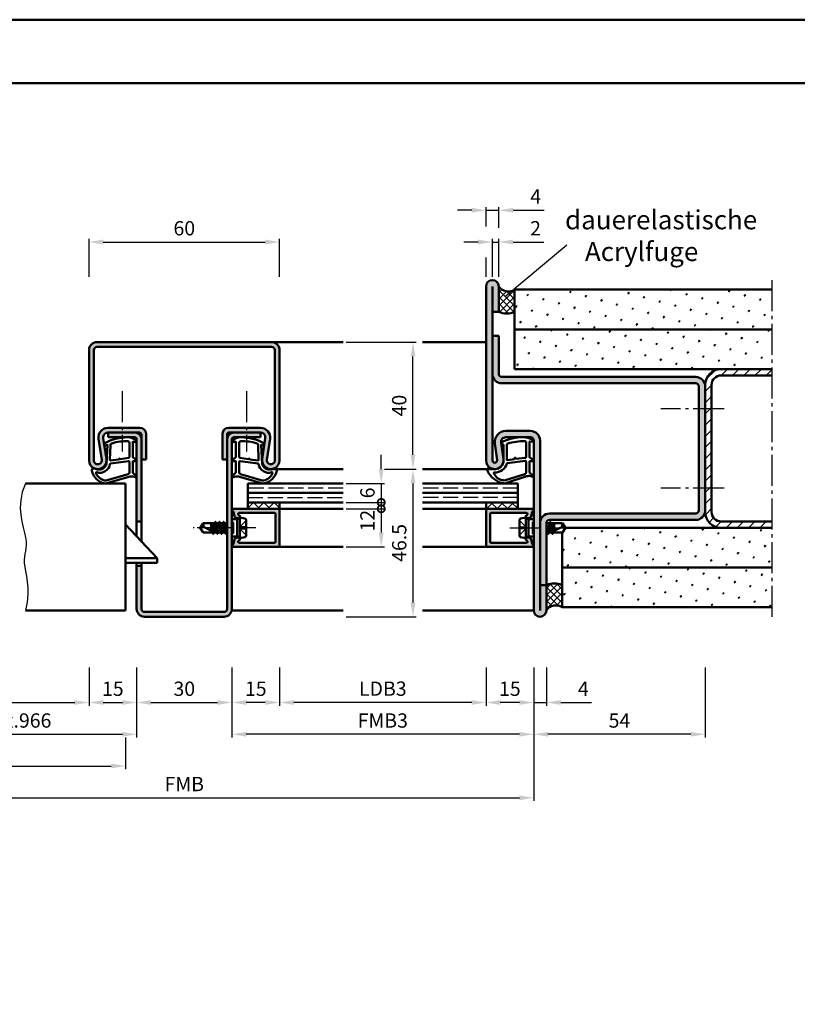
# Model space of a CAD drawing. Units: millimetres. Extents: x 0 to 1680, y -26 to 594.
# Drawn here: x 210 to 455, y 284 to 594 of the extents above; entities that cross this region are included whole.
import ezdxf

# ---------------------------------------------------------------- set-up
doc = ezdxf.new("R2010")
doc.units = ezdxf.units.MM
for name, pattern in [('AM_DIN_F_W050', [6.25, 4.75, -1.5]), ('AM_DIN_G_W050', [13.75, 9.75, -1.5, 1, -1.5]), ('AM_DIN_G_W050x2', [6.875, 4.75, -0.875, 0.375, -0.875])]:
    doc.linetypes.add(name, pattern=pattern)
for name, color, linetype, lineweight in [('AM_0', 7, 'Continuous', 50), ('AM_1', 14, 'Continuous', 50), ('AM_3', 6, 'AM_DIN_F_W050', 25), ('AM_4', 3, 'Continuous', 25), ('AM_5', 3, 'Continuous', 25), ('AM_6', 2, 'Continuous', 35), ('AM_7', 4, 'AM_DIN_G_W050', 25), ('AM_8', 1, 'Continuous', 25), ('AM_BOR', 7, 'Continuous', 50)]:
    doc.layers.add(name, color=color, linetype=linetype, lineweight=lineweight)
doc.layers.add('AM_12', color=7, linetype='Continuous', lineweight=50, plot=False)
doc.styles.get("Standard").update_dxf_attribs({"font": 'ISOCP.SHX'})
doc.dimstyles.new('AM_DIN$0', dxfattribs={"dimtxt": 4.5, "dimasz": 4.5, "dimexe": 1, "dimexo": 1, "dimgap": 1.5, "dimtad": 1, "dimdsep": 46, "dimtxsty": 'Standard', "dimcen": 0, "dimclrd": 256, "dimclre": 256, "dimclrt": 2, "dimazin": 2, "dimtp": 0.1, "dimtm": 0.1, "dimtfac": 0.71, "dimtmove": 0, "dimatfit": 3, "dimfxl": 0, "dimlwd": -1, "dimlwe": -1, "dimarcsym": 0})
pattern_1 = [(45, (-109.5536, 1072.7457), (-1.3148, 4.906903), [0.635, -4.445]), (135, (-109.329, 1072.9702), (-4.906903, 1.314801), [0.3175, -8.481318]), (135, (-109.273, 1073.0263), (-4.906903, 1.314801), [0.254, -8.544818]), (135, (-109.3852, 1072.914), (-4.906903, 1.314801), [0.254, -8.544818]), (105, (-109.217, 1073.0824), (-4.906903, 1.3148), [0.2032, -4.8768]), (165, (-109.4414, 1072.858), (-3.592102, -3.592102), [0.2032, -4.8768])]
pattern_2 = [(45, (-109.5536, 1072.7457), (-1.0606602, 1.0606602), []), (135, (-109.5536, 1072.7457), (-1.0606602, -1.0606602), [])]

# ---------------------------------------------------------------- blocks, each defined once
blk = doc.blocks.new('*D9')
at = {"layer": 'AM_5', "linetype": 'ByBlock'}
for p, q in [((325, 452.5), (335, 452.5)), ((334, 448), (334, 410.5)), ((313, 406), (335, 406))]:
    blk.add_line(p, q, dxfattribs=at)
at = {"layer": 'AM_5'}
for points in [[(333.25, 448), (334.75, 448), (334, 452.5)], [(333.25, 410.5), (334.75, 410.5), (334, 406)]]:
    blk.add_solid(points, dxfattribs=at)
at = {"layer": 'Defpoints', "color": 0}
for p in [(324, 452.5), (312, 406), (334, 406)]:
    blk.add_point(p, dxfattribs=at)
at = {"layer": 'AM_5', "color": 2, "insert": (330.25, 429.25), "char_height": 4.5, "attachment_point": 5, "rotation": 90}
blk.add_mtext('46.5', dxfattribs=at)
blk = doc.blocks.new('*D10')
at = {"layer": 'AM_5', "linetype": 'ByBlock'}
for p, q in [((313, 492.5), (335, 492.5)), ((334, 457), (334, 488)), ((325, 452.5), (335, 452.5))]:
    blk.add_line(p, q, dxfattribs=at)
at = {"layer": 'AM_5'}
for points in [[(333.25, 488), (334.75, 488), (334, 492.5)], [(333.25, 457), (334.75, 457), (334, 452.5)]]:
    blk.add_solid(points, dxfattribs=at)
at = {"layer": 'Defpoints', "color": 0}
for p in [(312, 492.5), (334, 492.5), (324, 452.5)]:
    blk.add_point(p, dxfattribs=at)
at = {"layer": 'AM_5', "color": 2, "insert": (330.25, 472.5), "char_height": 4.5, "attachment_point": 5, "rotation": 90}
blk.add_mtext('40', dxfattribs=at)
blk = doc.blocks.new('_DotSmall')
at = {"color": 0, "linetype": 'ByBlock', "const_width": 0.5}
blk.add_lwpolyline([(-0.0625, 0, 1), (0.0625, 0, 1)], format="xyb", close=True, dxfattribs=at)
blk = doc.blocks.new('*D11')
at = {"layer": 'AM_5', "linetype": 'ByBlock'}
for p, q in [((324, 452.5), (324, 457)), ((313, 448), (325, 448)), ((324, 448), (324, 442)), ((313, 442), (325, 442)), ((324, 442), (324, 437.5))]:
    blk.add_line(p, q, dxfattribs=at)
at = {"layer": 'AM_5'}
blk.add_solid([(323.25, 452.5), (324.75, 452.5), (324, 448)], dxfattribs=at)
at = {"layer": 'Defpoints', "color": 0}
for p in [(312, 448), (312, 442), (324, 442)]:
    blk.add_point(p, dxfattribs=at)
at = {"layer": 'AM_5', "xscale": 4.5, "yscale": 4.5, "zscale": 4.5, "rotation": 90}
blk.add_blockref('_DotSmall', (324, 442), dxfattribs=at)
at = {"layer": 'AM_5', "color": 2, "insert": (320.25, 445), "char_height": 4.5, "attachment_point": 5, "rotation": 90}
blk.add_mtext('6', dxfattribs=at)
blk = doc.blocks.new('*D12')
at = {"layer": 'AM_5', "linetype": 'ByBlock'}
for p, q in [((313, 440), (325, 440)), ((324, 440), (324, 432.5)), ((313, 428), (325, 428))]:
    blk.add_line(p, q, dxfattribs=at)
at = {"layer": 'AM_5'}
blk.add_solid([(323.25, 432.5), (324.75, 432.5), (324, 428)], dxfattribs=at)
at = {"layer": 'Defpoints', "color": 0}
for p in [(312, 440), (312, 428), (324, 428)]:
    blk.add_point(p, dxfattribs=at)
at = {"layer": 'AM_5', "xscale": 4.5, "yscale": 4.5, "zscale": 4.5, "rotation": 90}
blk.add_blockref('_DotSmall', (324, 440), dxfattribs=at)
at = {"layer": 'AM_5', "color": 2, "insert": (320.25, 436.25), "char_height": 4.5, "attachment_point": 5, "rotation": 90}
blk.add_mtext('12', dxfattribs=at)
blk = doc.blocks.new('*D17')
at = {"layer": 'AM_5', "linetype": 'ByBlock'}
for p, q in [((152, 390), (152, 368)), ((247, 390), (247, 368)), ((156.5, 369), (242.5, 369))]:
    blk.add_line(p, q, dxfattribs=at)
at = {"layer": 'AM_5'}
for points in [[(156.5, 369.75), (156.5, 368.25), (152, 369)], [(242.5, 369.75), (242.5, 368.25), (247, 369)]]:
    blk.add_solid(points, dxfattribs=at)
at = {"layer": 'Defpoints', "color": 0}
for p in [(152, 391), (247, 391), (247, 369)]:
    blk.add_point(p, dxfattribs=at)
at = {"layer": 'AM_5', "color": 2, "insert": (199.5, 372.75), "char_height": 4.5, "attachment_point": 5}
blk.add_mtext('FMB2 max.966', dxfattribs=at)
blk = doc.blocks.new('*D18')
at = {"layer": 'AM_5', "linetype": 'ByBlock'}
for p, q in [((372, 390), (372, 378)), ((376, 390), (376, 378)), ((367.5, 379), (363, 379)), ((372, 379), (376, 379)), ((380.5, 379), (390.25, 379))]:
    blk.add_line(p, q, dxfattribs=at)
at = {"layer": 'AM_5'}
for points in [[(367.5, 379.75), (367.5, 378.25), (372, 379)], [(380.5, 379.75), (380.5, 378.25), (376, 379)]]:
    blk.add_solid(points, dxfattribs=at)
at = {"layer": 'Defpoints', "color": 0}
for p in [(372, 391), (376, 391), (376, 379)]:
    blk.add_point(p, dxfattribs=at)
at = {"layer": 'AM_5', "color": 2, "insert": (387.62, 382.75), "char_height": 4.5, "attachment_point": 5}
blk.add_mtext('4', dxfattribs=at)
blk = doc.blocks.new('*D19')
at = {"layer": 'AM_5', "linetype": 'ByBlock'}
for p, q in [((357, 390), (357, 378)), ((372, 390), (372, 378)), ((367.5, 379), (361.5, 379))]:
    blk.add_line(p, q, dxfattribs=at)
at = {"layer": 'AM_5'}
for points in [[(361.5, 379.75), (361.5, 378.25), (357, 379)], [(367.5, 379.75), (367.5, 378.25), (372, 379)]]:
    blk.add_solid(points, dxfattribs=at)
at = {"layer": 'Defpoints', "color": 0}
for p in [(357, 391), (372, 391), (357, 379)]:
    blk.add_point(p, dxfattribs=at)
at = {"layer": 'AM_5', "color": 2, "insert": (364.5, 382.75), "char_height": 4.5, "attachment_point": 5}
blk.add_mtext('15', dxfattribs=at)
blk = doc.blocks.new('*D20')
at = {"layer": 'AM_5', "linetype": 'ByBlock'}
for p, q in [((167, 390), (167, 378)), ((232, 390), (232, 378)), ((171.5, 379), (227.5, 379))]:
    blk.add_line(p, q, dxfattribs=at)
at = {"layer": 'AM_5'}
for points in [[(171.5, 379.75), (171.5, 378.25), (167, 379)], [(227.5, 379.75), (227.5, 378.25), (232, 379)]]:
    blk.add_solid(points, dxfattribs=at)
at = {"layer": 'Defpoints', "color": 0}
for p in [(167, 391), (232, 391), (232, 379)]:
    blk.add_point(p, dxfattribs=at)
at = {"layer": 'AM_5', "color": 2, "insert": (199.5, 382.78), "char_height": 4.5, "attachment_point": 5}
blk.add_mtext('LDB2', dxfattribs=at)
blk = doc.blocks.new('*D21')
at = {"layer": 'AM_5', "linetype": 'ByBlock'}
for p, q in [((155.5, 368), (155.5, 358)), ((243.5, 368), (243.5, 358)), ((160, 359), (239, 359))]:
    blk.add_line(p, q, dxfattribs=at)
at = {"layer": 'AM_5'}
for points in [[(160, 359.75), (160, 358.25), (155.5, 359)], [(239, 359.75), (239, 358.25), (243.5, 359)]]:
    blk.add_solid(points, dxfattribs=at)
at = {"layer": 'Defpoints', "color": 0}
for p in [(155.5, 369), (243.5, 369), (243.5, 359)]:
    blk.add_point(p, dxfattribs=at)
at = {"layer": 'AM_5', "color": 2, "insert": (199.5, 362.75), "char_height": 4.5, "attachment_point": 5}
blk.add_mtext('TAB', dxfattribs=at)
blk = doc.blocks.new('*D22')
at = {"layer": 'AM_5', "linetype": 'ByBlock'}
for p, q in [((354.5, 524), (350, 524)), ((359, 513), (359, 525)), ((359, 524), (361, 524)), ((361, 513), (361, 525)), ((365.5, 524), (375.18, 524))]:
    blk.add_line(p, q, dxfattribs=at)
at = {"layer": 'AM_5'}
for points in [[(354.5, 524.75), (354.5, 523.25), (359, 524)], [(365.5, 524.75), (365.5, 523.25), (361, 524)]]:
    blk.add_solid(points, dxfattribs=at)
at = {"layer": 'Defpoints', "color": 0}
for p in [(361, 524), (359, 512), (361, 512)]:
    blk.add_point(p, dxfattribs=at)
at = {"layer": 'AM_5', "color": 2, "insert": (372.59, 527.75), "char_height": 4.5, "attachment_point": 5}
blk.add_mtext('2', dxfattribs=at)
blk = doc.blocks.new('*D23')
at = {"layer": 'AM_5', "linetype": 'ByBlock'}
for p, q in [((352.5, 534), (348, 534)), ((357, 528.83), (357, 535)), ((357, 534), (361, 534)), ((361, 528.5), (361, 535)), ((365.5, 534), (375.25, 534)), ((357, 513), (357, 519.17)), ((361, 513), (361, 519.5))]:
    blk.add_line(p, q, dxfattribs=at)
at = {"layer": 'AM_5'}
for points in [[(352.5, 534.75), (352.5, 533.25), (357, 534)], [(365.5, 534.75), (365.5, 533.25), (361, 534)]]:
    blk.add_solid(points, dxfattribs=at)
at = {"layer": 'Defpoints', "color": 0}
for p in [(361, 534), (357, 512), (361, 512)]:
    blk.add_point(p, dxfattribs=at)
at = {"layer": 'AM_5', "color": 2, "insert": (372.62, 537.75), "char_height": 4.5, "attachment_point": 5}
blk.add_mtext('4', dxfattribs=at)
blk = doc.blocks.new('*D25')
at = {"layer": 'AM_5', "linetype": 'ByBlock'}
for p, q in [((372, 390), (372, 368)), ((426, 390), (426, 368)), ((421.5, 369), (376.5, 369))]:
    blk.add_line(p, q, dxfattribs=at)
at = {"layer": 'AM_5'}
for points in [[(376.5, 369.75), (376.5, 368.25), (372, 369)], [(421.5, 369.75), (421.5, 368.25), (426, 369)]]:
    blk.add_solid(points, dxfattribs=at)
at = {"layer": 'Defpoints', "color": 0}
for p in [(372, 391), (426, 391), (372, 369)]:
    blk.add_point(p, dxfattribs=at)
at = {"layer": 'AM_5', "color": 2, "insert": (399, 372.75), "char_height": 4.5, "attachment_point": 5}
blk.add_mtext('54', dxfattribs=at)
blk = doc.blocks.new('DIN_A3_BOS')
at = {"layer": 'AM_12'}
blk.add_lwpolyline([(0, 0), (420, 0), (420, 297), (0, 297)], close=True, dxfattribs=at)
at = {"layer": 'AM_BOR'}
blk.add_lwpolyline([(20, 10), (410, 10), (410, 287), (20, 287)], close=True, dxfattribs=at)
blk = doc.blocks.new('*D48')
at = {"layer": 'AM_5', "linetype": 'ByBlock'}
for p, q in [((247, 390), (247, 378)), ((277, 390), (277, 378)), ((251.5, 379), (272.5, 379))]:
    blk.add_line(p, q, dxfattribs=at)
at = {"layer": 'AM_5'}
for points in [[(251.5, 379.75), (251.5, 378.25), (247, 379)], [(272.5, 379.75), (272.5, 378.25), (277, 379)]]:
    blk.add_solid(points, dxfattribs=at)
at = {"layer": 'Defpoints', "color": 0}
for p in [(247, 391), (277, 391), (277, 379)]:
    blk.add_point(p, dxfattribs=at)
at = {"layer": 'AM_5', "color": 2, "insert": (262, 382.75), "char_height": 4.5, "attachment_point": 5}
blk.add_mtext('30', dxfattribs=at)
blk = doc.blocks.new('*D49')
at = {"layer": 'AM_5', "linetype": 'ByBlock'}
for p, q in [((232, 390), (232, 378)), ((247, 390), (247, 378)), ((236.5, 379), (242.5, 379))]:
    blk.add_line(p, q, dxfattribs=at)
at = {"layer": 'AM_5'}
for points in [[(236.5, 379.75), (236.5, 378.25), (232, 379)], [(242.5, 379.75), (242.5, 378.25), (247, 379)]]:
    blk.add_solid(points, dxfattribs=at)
at = {"layer": 'Defpoints', "color": 0}
for p in [(232, 391), (247, 391), (247, 379)]:
    blk.add_point(p, dxfattribs=at)
at = {"layer": 'AM_5', "color": 2, "insert": (239.5, 382.75), "char_height": 4.5, "attachment_point": 5}
blk.add_mtext('15', dxfattribs=at)
blk = doc.blocks.new('*D51')
at = {"layer": 'AM_5', "linetype": 'ByBlock'}
for p, q in [((277, 390), (277, 368)), ((372, 390), (372, 368)), ((367.5, 369), (281.5, 369))]:
    blk.add_line(p, q, dxfattribs=at)
at = {"layer": 'AM_5'}
for points in [[(281.5, 369.75), (281.5, 368.25), (277, 369)], [(367.5, 369.75), (367.5, 368.25), (372, 369)]]:
    blk.add_solid(points, dxfattribs=at)
at = {"layer": 'Defpoints', "color": 0}
for p in [(277, 391), (372, 391), (277, 369)]:
    blk.add_point(p, dxfattribs=at)
at = {"layer": 'AM_5', "color": 2, "insert": (324.5, 372.75), "char_height": 4.5, "attachment_point": 5}
blk.add_mtext('FMB3', dxfattribs=at)
blk = doc.blocks.new('*D52')
at = {"layer": 'AM_5', "linetype": 'ByBlock'}
for p, q in [((292, 390), (292, 378)), ((357, 390), (357, 378)), ((352.5, 379), (296.5, 379))]:
    blk.add_line(p, q, dxfattribs=at)
at = {"layer": 'AM_5'}
for points in [[(296.5, 379.75), (296.5, 378.25), (292, 379)], [(352.5, 379.75), (352.5, 378.25), (357, 379)]]:
    blk.add_solid(points, dxfattribs=at)
at = {"layer": 'Defpoints', "color": 0}
for p in [(292, 391), (357, 391), (292, 379)]:
    blk.add_point(p, dxfattribs=at)
at = {"layer": 'AM_5', "color": 2, "insert": (324.5, 382.78), "char_height": 4.5, "attachment_point": 5}
blk.add_mtext('LDB3', dxfattribs=at)
blk = doc.blocks.new('*D50')
at = {"layer": 'AM_5', "linetype": 'ByBlock'}
for p, q in [((277, 390), (277, 378)), ((292, 390), (292, 378)), ((287.5, 379), (281.5, 379))]:
    blk.add_line(p, q, dxfattribs=at)
at = {"layer": 'AM_5'}
for points in [[(281.5, 379.75), (281.5, 378.25), (277, 379)], [(287.5, 379.75), (287.5, 378.25), (292, 379)]]:
    blk.add_solid(points, dxfattribs=at)
at = {"layer": 'Defpoints', "color": 0}
for p in [(277, 391), (292, 391), (277, 379)]:
    blk.add_point(p, dxfattribs=at)
at = {"layer": 'AM_5', "color": 2, "insert": (284.5, 382.75), "char_height": 4.5, "attachment_point": 5}
blk.add_mtext('15', dxfattribs=at)
blk = doc.blocks.new('*D53')
at = {"layer": 'AM_5', "linetype": 'ByBlock'}
for p, q in [((152, 390), (152, 348)), ((372, 390), (372, 348)), ((156.5, 349), (367.5, 349))]:
    blk.add_line(p, q, dxfattribs=at)
at = {"layer": 'AM_5'}
for points in [[(156.5, 349.75), (156.5, 348.25), (152, 349)], [(367.5, 349.75), (367.5, 348.25), (372, 349)]]:
    blk.add_solid(points, dxfattribs=at)
at = {"layer": 'Defpoints', "color": 0}
for p in [(152, 391), (372, 391), (372, 349)]:
    blk.add_point(p, dxfattribs=at)
at = {"layer": 'AM_5', "color": 2, "insert": (262, 352.75), "char_height": 4.5, "attachment_point": 5}
blk.add_mtext('FMB', dxfattribs=at)
blk = doc.blocks.new('*D59')
at = {"layer": 'AM_5', "linetype": 'ByBlock'}
for p, q in [((232, 513), (232, 525)), ((236.5, 524), (287.5, 524)), ((292, 513), (292, 525))]:
    blk.add_line(p, q, dxfattribs=at)
at = {"layer": 'AM_5'}
for points in [[(236.5, 524.75), (236.5, 523.25), (232, 524)], [(287.5, 524.75), (287.5, 523.25), (292, 524)]]:
    blk.add_solid(points, dxfattribs=at)
at = {"layer": 'Defpoints', "color": 0}
for p in [(292, 524), (232, 512), (292, 512)]:
    blk.add_point(p, dxfattribs=at)
at = {"layer": 'AM_5', "color": 2, "insert": (262, 527.75), "char_height": 4.5, "attachment_point": 5}
blk.add_mtext('60', dxfattribs=at)

msp = doc.modelspace()

# ---------------------------------------------------------------- hatches: boundary and pattern name
at = {"layer": 'AM_8'}
h = msp.add_hatch(color=256, dxfattribs=at)
h.dxf.hatch_style = 1
h.paths.add_polyline_path([(359, 502), (361, 502), (361, 510, 1), (357, 510), (357, 455.25, 1.0723687), (362.473, 455.633), (361.789, 460.499, -0.1816189), (361.746, 460.808, -0.4523997), (363.234, 462.5), (367.509, 462.5, -0.0225107), (368.781, 462.526, -0.026731), (369.363, 462.5), (371, 462.5, -0.4142136), (372, 461.5), (372, 408, 1), (376, 408), (376, 416), (374, 416), (374, 461.5, 0.4142136), (371, 464.5), (363.234, 464.5, 0.4557263), (359.768, 460.513), (360.493, 455.354, -1.0723687), (359, 455.25)])
h = msp.add_hatch(dxfattribs=at)
h.set_pattern_fill('_U', color=256, scale=1.5, angle=45, double=1, pattern_type=0)
h.set_pattern_definition(pattern_2)
h.paths.add_polyline_path([(366, 509, -0.3999992), (361, 510), (361, 502, 0.2), (366, 502)])
h = msp.add_hatch(dxfattribs=at)
h.set_pattern_fill('SWAMP', color=256, scale=0.2, angle=45)
h.set_pattern_definition(pattern_1)
h.paths.add_polyline_path([(366, 509), (366, 496.5), (447, 496.5), (447, 509)])
h = msp.add_hatch(dxfattribs=at)
h.set_pattern_fill('SWAMP', color=256, scale=0.2, angle=45)
h.set_pattern_definition(pattern_1)
h.paths.add_polyline_path([(366, 496.5), (366, 484), (447, 484), (447, 496.5)])
h = msp.add_hatch(color=256, dxfattribs=at)
h.dxf.hatch_style = 1
h.paths.add_polyline_path([(362, 479.5), (423, 479.5, -0.4142136), (424, 478.5), (424, 439.5, -0.4142136), (423, 438.5), (377, 438.5, 0.4142136), (374, 435.5), (374, 416), (376, 416), (376, 435.5, -0.4142136), (377, 436.5), (423, 436.5, 0.414223), (426, 439.5), (426, 478.5, 0.4142136), (423, 481.5), (362, 481.5, -0.4142136), (361, 482.5), (361, 494.5), (359, 494.5), (359, 482.5, 0.4142136)])
h = msp.add_hatch(color=256, dxfattribs=at)
h.dxf.hatch_style = 1
h.paths.add_polyline_path([(234.5, 492.5, 0.4142136), (232, 490), (232, 455.25, 1.0753541), (237.471, 455.648), (236.501, 462.283, -0.4574018), (237.985, 464), (248, 464, -0.4142136), (248.5, 463.5), (248.5, 455.5), (250, 455.5), (250, 463.5, 0.4142136), (248, 465.5), (237.985, 465.5, 0.4574018), (235.017, 462.066), (235.987, 455.431, -1.0753541), (233.5, 455.25), (233.5, 490, -0.4142136), (234.5, 491), (289.5, 491, -0.4142136), (290.5, 490), (290.5, 455.25, -1.0753541), (288.013, 455.431), (288.983, 462.066, 0.4574018), (286.015, 465.5), (276, 465.5, 0.4142136), (274, 463.5), (274, 455.5), (275.5, 455.5), (275.5, 463.5, -0.4142136), (276, 464), (286.015, 464, -0.4574018), (287.499, 462.283), (286.529, 455.648, 1.0753541), (292, 455.25), (292, 490, 0.4142136), (289.5, 492.5)])
h = msp.add_hatch(dxfattribs=at)
h.set_pattern_fill('_U', color=256, scale=2.5, angle=45, pattern_type=0)
h.set_pattern_definition([(45, (-109.5536, 1072.7457), (-1.767767, 1.767767), [])])
h.paths.add_polyline_path([(426, 439, 0.4142136), (431, 434), (447, 434), (447, 436), (431, 436, -0.4142136), (428, 439), (428, 479, -0.4142136), (431, 482), (447, 482), (447, 484), (431, 484, 0.4142136), (426, 479)])
h = msp.add_hatch(color=256, dxfattribs=at)
h.dxf.hatch_style = 1
h.paths.add_polyline_path([(248.5, 462, 0.4142136), (246.5, 464), (238, 464), (238, 462.5), (246.5, 462.5, -0.4142136), (247, 462), (247, 436), (248.5, 436)])
h = msp.add_hatch(color=256, dxfattribs=at)
h.dxf.hatch_style = 1
h.paths.add_polyline_path([(277, 408.5), (277, 462, -0.4142136), (277.5, 462.5), (286, 462.5), (286, 464), (277.5, 464, 0.4142136), (275.5, 462), (275.5, 408.5, -0.4142136), (274.5, 407.5), (249.5, 407.5, -0.4142136), (248.5, 408.5), (248.5, 422), (247, 422), (247, 408.5, 0.4142136), (249.5, 406), (274.5, 406, 0.4142136)])
h = msp.add_hatch(dxfattribs=at)
h.set_pattern_fill('_U', color=256, scale=2.3, angle=45, double=1, pattern_type=0)
h.set_pattern_definition([(45, (-119.5536, 1020.9957), (-1.6263456, 1.6263456), []), (135, (-119.5536, 1020.9957), (-1.6263456, -1.6263456), [])])
h.paths.add_polyline_path([(282, 442), (282, 440), (292, 440), (292, 442)])
h = msp.add_hatch(dxfattribs=at)
h.set_pattern_fill('_U', color=256, scale=2.3, angle=45, double=1, pattern_type=0)
h.set_pattern_definition([(45, (-109.5536, 1072.7457), (-1.6263456, 1.6263456), []), (135, (-109.5536, 1072.7457), (-1.6263456, -1.6263456), [])])
h.paths.add_polyline_path([(357, 442), (357, 440), (367, 440), (367, 442)])
h = msp.add_hatch(color=256, dxfattribs=at)
h.dxf.hatch_style = 1
h.paths.add_polyline_path([(292, 439.7, 0.4142136), (291.7, 440), (282, 440), (277.4, 440, 0.837595), (277.262, 439.225, -0.2437621), (277.448, 439.021), (277.833, 437.585, 0.1989124), (278.066, 437.281), (278.35, 437.117, 0.1316525), (278.6, 437.05), (279, 437.05, 0.8242588), (279.187, 438.014, -0.23542), (279.01, 438.214), (278.981, 438.322, -0.4931454), (279.271, 438.7), (290.4, 438.7, -0.4142136), (290.7, 438.4), (290.7, 429.6, -0.4142136), (290.4, 429.3), (279.271, 429.3, -0.4931454), (278.981, 429.678), (279.01, 429.786, -0.23542), (279.187, 429.986, 0.8242588), (279, 430.95), (278.6, 430.95, 0.1316525), (278.35, 430.883), (278.066, 430.719, 0.1989124), (277.833, 430.415), (277.448, 428.979, -0.2437621), (277.262, 428.775, 0.837595), (277.4, 428), (291.7, 428, 0.4142136), (292, 428.3)])
h = msp.add_hatch(color=256, dxfattribs=at)
h.dxf.hatch_style = 1
h.paths.add_polyline_path([(371.6, 440), (357.3, 440, 0.4142136), (357, 439.7), (357, 428.3, 0.4142136), (357.3, 428), (371.6, 428, 0.837595), (371.738, 428.775, -0.2437621), (371.552, 428.979), (371.167, 430.415, 0.1989124), (370.934, 430.719), (370.65, 430.883, 0.1316525), (370.4, 430.95), (370, 430.95, 0.8242588), (369.813, 429.986, -0.23542), (369.99, 429.786), (370.019, 429.678, -0.4931454), (369.729, 429.3), (358.6, 429.3, -0.4142136), (358.3, 429.6), (358.3, 438.4, -0.4142136), (358.6, 438.7), (369.729, 438.7, -0.4931454), (370.019, 438.322), (369.99, 438.214, -0.23542), (369.813, 438.014, 0.8242588), (370, 437.05), (370.4, 437.05, 0.1316525), (370.65, 437.117), (370.934, 437.281, 0.1989124), (371.167, 437.585), (371.552, 439.021, -0.2437621), (371.738, 439.225, 0.837595)])
h = msp.add_hatch(dxfattribs=at)
h.set_pattern_fill('SWAMP', color=256, scale=0.2, angle=45)
h.set_pattern_definition([(45, (-119.5536, 1020.9957), (-1.3148, 4.906903), [0.635, -4.445]), (135, (-119.329, 1021.2202), (-4.906903, 1.314801), [0.3175, -8.481318]), (135, (-119.273, 1021.2763), (-4.906903, 1.314801), [0.254, -8.544818]), (135, (-119.3852, 1021.164), (-4.906903, 1.314801), [0.254, -8.544818]), (105, (-119.217, 1021.3324), (-4.906903, 1.3148), [0.2032, -4.8768]), (165, (-119.4414, 1021.108), (-3.592102, -3.592102), [0.2032, -4.8768])])
h.paths.add_polyline_path([(447, 421.5), (447, 434), (382, 434), (381, 432.336), (381, 421.5)])
h = msp.add_hatch(dxfattribs=at)
h.set_pattern_fill('SWAMP', color=256, scale=0.2, angle=45)
h.set_pattern_definition(pattern_1)
h.paths.add_polyline_path([(381, 421.5), (381, 409), (447, 409), (447, 421.5)])
h = msp.add_hatch(dxfattribs=at)
h.set_pattern_fill('_U', color=256, scale=1.5, angle=45, double=1, pattern_type=0)
h.set_pattern_definition(pattern_2)
h.paths.add_polyline_path([(376, 408, -0.3999992), (381, 409), (381, 416, 0.2), (376, 416)])

# ---------------------------------------------------------------- linework, layer by layer
at = {"layer": 'AM_0'}
for p, q in [((357, 455.25), (357, 510)), ((359, 455.25), (359, 510)), ((361, 510), (361, 502)), ((366, 484), (366, 509)), ((366, 509), (447, 509)), ((359, 502), (361, 502)), ((447, 496.5), (366, 496.5)), ((359, 494.5), (361, 494.5)), ((361, 494.5), (361, 482.5)), ((232, 490), (232, 455.25)), ((233.5, 490), (233.5, 455.25)), ((234.5, 492.5), (289.5, 492.5)), ((234.5, 491), (289.5, 491)), ((290.5, 490), (290.5, 455.25)), ((292, 490), (292, 455.25)), ((447, 484), (366, 484)), ((362, 481.5), (423, 481.5)), ((447, 482), (431, 482)), ((362, 479.5), (423, 479.5)), ((424, 478.5), (424, 439.5)), ((426, 479), (426, 439)), ((428, 479), (428, 439)), ((248, 465.5), (237.985, 465.5)), ((286.015, 465.5), (276, 465.5)), ((235.017, 462.066), (235.987, 455.431)), ((236.501, 462.283), (237.471, 455.648)), ((248, 464), (237.985, 464)), ((238, 464), (238, 462.5)), ((246.5, 462.5), (238, 462.5)), ((247, 462), (247, 431.325)), ((248.5, 429.75), (248.5, 463.5)), ((250, 463.5), (250, 455.5)), ((274, 463.5), (274, 455.5)), ((275.5, 463.5), (275.5, 408.5)), ((286.015, 464), (276, 464)), ((277, 408.5), (277, 462)), ((277.5, 462.5), (286, 462.5)), ((286, 464), (286, 462.5)), ((287.499, 462.283), (286.529, 455.648)), ((288.983, 462.066), (288.013, 455.431)), ((371, 464.5), (363.234, 464.5)), ((371, 462.5), (363.234, 462.5)), ((360.493, 455.354), (359.768, 460.513)), ((362.473, 455.633), (361.748, 460.791)), ((372, 408), (372, 461.5)), ((374, 408), (374, 461.5)), ((250, 455.5), (248.5, 455.5)), ((274, 455.5), (275.5, 455.5)), ((243.5, 448), (212, 448)), ((243.5, 448), (243.5, 408)), ((282, 440), (282, 448)), ((312, 448), (282, 448)), ((367, 448), (337, 448)), ((367, 448), (367, 440)), ((282, 445), (312, 445)), ((367, 445), (337, 445)), ((282, 442), (312, 442)), ((292, 442), (292, 440)), ((367, 442), (337, 442)), ((357, 442), (357, 440)), ((292, 440), (277.4, 440)), ((277.448, 439.021), (277.833, 437.585)), ((278.35, 437.117), (278.066, 437.281)), ((279.5, 437.25), (278.6, 436.73)), ((278.981, 438.322), (279.01, 438.214)), ((290.4, 438.7), (279.271, 438.7)), ((279.5, 437.25), (281.098, 436.93)), ((279.5, 430.75), (279.5, 437.25)), ((290.7, 438.4), (290.7, 429.6)), ((292, 439.7), (292, 428.3)), ((371.6, 440), (357, 440)), ((357, 439.7), (357, 428.3)), ((358.3, 429.6), (358.3, 438.4)), ((358.6, 438.7), (369.729, 438.7)), ((369.5, 437.25), (367.902, 436.93)), ((369.5, 437.25), (370.4, 436.73)), ((369.5, 430.75), (369.5, 437.25)), ((370.019, 438.322), (369.99, 438.214)), ((370.65, 437.117), (370.934, 437.281)), ((371.552, 439.021), (371.167, 437.585)), ((423, 438.5), (377, 438.5)), ((253.5, 424.5), (243.5, 435)), ((248.5, 436), (247, 436)), ((267, 434), (267.901, 435.5)), ((271.515, 435.5), (267.901, 435.5)), ((271.573, 432.5), (268.044, 434.338)), ((270.5, 435.5), (270.5, 433.059)), ((270.5, 434.187), (270.775, 432.915)), ((270.998, 432.799), (270.547, 435.5)), ((270.729, 435.5), (271.355, 432.614)), ((271.729, 435.87), (271.515, 435.5)), ((271.515, 435.5), (272.165, 432.5)), ((272.414, 432.106), (271.781, 435.894)), ((271.816, 435.87), (272.029, 435.5)), ((272.029, 435.5), (272.679, 432.5)), ((272.815, 435.5), (272.029, 435.5)), ((273.029, 435.87), (272.815, 435.5)), ((272.815, 435.5), (273.465, 432.5)), ((273.714, 432.106), (273.081, 435.894)), ((273.116, 435.87), (273.329, 435.5)), ((273.329, 435.5), (273.979, 432.5)), ((274.108, 435.5), (273.329, 435.5)), ((274.329, 435.882), (274.108, 435.5)), ((274.108, 435.5), (274.765, 432.5)), ((275.014, 432.106), (274.381, 435.907)), ((274.416, 435.882), (274.636, 435.5)), ((274.636, 435.5), (275.279, 432.5)), ((275.415, 435.5), (274.636, 435.5)), ((275.5, 435.646), (275.415, 435.5)), ((275.415, 435.5), (275.5, 435.125)), ((278.6, 436.73), (277, 436.73)), ((278.6, 437.05), (279, 437.05)), ((278.6, 431.27), (278.6, 436.73)), ((281.5, 436.44), (281.5, 431.56)), ((367.5, 436.44), (367.5, 431.56)), ((370.4, 437.05), (370, 437.05)), ((370.4, 431.27), (370.4, 436.73)), ((370.4, 436.73), (372, 436.73)), ((376.185, 435.5), (376, 434.648)), ((376, 408), (376, 435.5)), ((376.034, 435.76), (376.185, 435.5)), ((376.185, 435.5), (376.971, 435.5)), ((376.971, 435.5), (376.321, 432.5)), ((376.586, 432.106), (377.219, 435.894)), ((377.485, 435.5), (376.835, 432.5)), ((377.184, 435.87), (376.971, 435.5)), ((423, 436.5), (377, 436.5)), ((377.271, 435.87), (377.485, 435.5)), ((377.427, 432.5), (380.956, 434.338)), ((377.485, 435.5), (381.099, 435.5)), ((378.271, 435.5), (377.645, 432.614)), ((378.002, 432.799), (378.453, 435.5)), ((378.5, 434.187), (378.225, 432.915)), ((378.5, 435.5), (378.5, 433.059)), ((382, 434), (381.099, 435.5)), ((447, 436), (431, 436)), ((267, 434), (267.901, 432.5)), ((270.865, 432.5), (267.901, 432.5)), ((271.079, 432.13), (270.865, 432.5)), ((271.079, 432.13), (270.891, 432.455)), ((271.166, 432.13), (271.379, 432.5)), ((272.165, 432.5), (271.379, 432.5)), ((272.379, 432.13), (272.165, 432.5)), ((272.466, 432.13), (272.679, 432.5)), ((273.465, 432.5), (272.679, 432.5)), ((273.679, 432.13), (273.465, 432.5)), ((273.766, 432.13), (273.979, 432.5)), ((274.765, 432.5), (273.979, 432.5)), ((274.979, 432.13), (274.765, 432.5)), ((275.066, 432.13), (275.279, 432.5)), ((275.5, 432.5), (275.279, 432.5)), ((278.6, 431.27), (277, 431.27)), ((279.5, 430.75), (278.6, 431.27)), ((278.6, 430.95), (279, 430.95)), ((279.5, 430.75), (281.098, 431.07)), ((369.5, 430.75), (367.902, 431.07)), ((369.5, 430.75), (370.4, 431.27)), ((370.4, 430.95), (370, 430.95)), ((370.4, 431.27), (372, 431.27)), ((376, 432.5), (376.321, 432.5)), ((376.534, 432.13), (376.321, 432.5)), ((376.621, 432.13), (376.835, 432.5)), ((376.835, 432.5), (377.621, 432.5)), ((377.834, 432.13), (377.621, 432.5)), ((377.921, 432.13), (378.135, 432.5)), ((377.921, 432.13), (378.109, 432.455)), ((378.135, 432.5), (381.099, 432.5)), ((381, 409), (381, 432.5)), ((382, 434), (381.099, 432.5)), ((382, 434), (447, 434)), ((291.7, 428), (277.4, 428)), ((277.448, 428.979), (277.833, 430.415)), ((278.35, 430.883), (278.066, 430.719)), ((278.981, 429.678), (279.01, 429.786)), ((290.4, 429.3), (279.271, 429.3)), ((357.3, 428), (371.6, 428)), ((358.6, 429.3), (369.729, 429.3)), ((370.019, 429.678), (369.99, 429.786)), ((370.65, 430.883), (370.934, 430.719)), ((371.552, 428.979), (371.167, 430.415)), ((253.5, 424.5), (243.5, 424.5)), ((253.5, 423), (243.5, 423)), ((247, 423), (247, 408.5)), ((248.5, 422), (247, 422)), ((248.5, 408.5), (248.5, 423)), ((253.5, 423), (253.5, 424.5)), ((381, 421.5), (447, 421.5)), ((376, 416), (374, 416)), ((243.5, 408), (212, 408)), ((274.5, 407.5), (249.5, 407.5)), ((447, 409), (381, 409)), ((249.5, 406), (274.5, 406))]:
    msp.add_line(p, q, dxfattribs=at)
for centre, radius, start, end in [((359, 510), 2, 0, 180), ((364.025, 512.125), 3.697, 215.08732, 302.29281), ((363.5, 508), 6.5, 247.38014, 292.61986), ((234.5, 490), 2.5, 90, 180), ((234.5, 490), 1, 90, 180), ((289.5, 490), 2.5, 360, 90), ((289.5, 490), 1, 360, 90), ((431, 479), 5, 90, 180), ((362, 482.5), 3, 180, 270), ((362, 482.5), 1, 180, 270), ((423, 478.5), 3, 0, 90), ((431, 479), 3, 90, 180), ((423, 478.5), 1, 0, 90), ((237.985, 462.5), 3, 90, 188.31776), ((248, 463.5), 2, 360, 90), ((276, 463.5), 2, 90, 180), ((286.015, 462.5), 3, 351.68224, 90), ((237.985, 462.5), 1.5, 90, 188.31776), ((246.5, 462), 2, 360, 90), ((246.5, 462), 0.5, 0, 90), ((248, 463.5), 0.5, 0, 90), ((276, 463.5), 0.5, 90, 180), ((277.5, 462), 2, 90, 180), ((277.5, 462), 0.5, 90, 180), ((286.015, 462.5), 1.5, 351.68224, 90), ((363.234, 461), 3.5, 90, 188), ((363.234, 461), 1.5, 90, 188), ((371, 461.5), 3, 0, 90), ((371, 461.5), 1, 0, 90), ((234.75, 455.25), 2.75, 180, 8.31776), ((234.75, 455.25), 1.25, 180, 8.31776), ((289.25, 455.25), 2.75, 171.68224, 360), ((289.25, 455.25), 1.25, 171.68224, 360), ((359.75, 455.25), 2.75, 180, 8), ((359.75, 455.25), 0.75, 180, 8), ((277.4, 439.6), 0.4, 90, 249.7975), ((277.158, 438.943), 0.3, 15, 69.7975), ((278.316, 437.714), 0.5, 195, 240), ((279.271, 438.4), 0.3, 90, 195), ((279, 437.55), 0.5, 270, 67.98941), ((279.3, 438.292), 0.3, 195, 247.98941), ((290.4, 438.4), 0.3, 0, 90), ((291.7, 439.7), 0.3, 0, 90), ((357.3, 439.7), 0.3, 90, 180), ((358.6, 438.4), 0.3, 90, 180), ((370, 437.55), 0.5, 112.01059, 270), ((369.729, 438.4), 0.3, 345, 90), ((369.7, 438.292), 0.3, 292.01059, 345), ((370.684, 437.714), 0.5, 300, 345), ((371.842, 438.943), 0.3, 110.2025, 165), ((371.6, 439.6), 0.4, 290.2025, 90), ((377, 435.5), 3, 90, 180), ((423, 439.5), 1, 270, 0), ((423, 439.5), 3, 270, 0), ((431, 439), 5, 180, 270), ((431, 439), 3, 180, 270), ((268.221, 432.014), 2.331, 94.35673, 121.57362), ((266.286, 434.713), 1.797, 347.97778, 25.9889), ((271.772, 435.845), 0.05, 30, 150), ((273.072, 435.845), 0.05, 30, 150), ((274.372, 435.857), 0.05, 30, 150), ((278.6, 437.55), 0.5, 240, 270), ((281, 436.44), 0.5, 0, 78.69007), ((368, 436.44), 0.5, 101.30993, 180), ((370.4, 437.55), 0.5, 270, 300), ((377, 435.5), 1, 90, 180), ((377.228, 435.845), 0.05, 30, 150), ((382.714, 434.713), 1.797, 154.0111, 192.02222), ((380.779, 432.014), 2.331, 58.42638, 85.64327), ((271.122, 432.155), 0.05, 210, 330), ((272.422, 432.155), 0.05, 210, 330), ((273.722, 432.155), 0.05, 210, 330), ((275.022, 432.155), 0.05, 210, 330), ((278.6, 430.45), 0.5, 90, 120), ((279, 430.45), 0.5, 292.01059, 90), ((281, 431.56), 0.5, 281.30993, 0), ((368, 431.56), 0.5, 180, 258.69007), ((370, 430.45), 0.5, 90, 247.98941), ((370.4, 430.45), 0.5, 60, 90), ((376.578, 432.155), 0.05, 210, 330), ((377.878, 432.155), 0.05, 210, 330), ((277.4, 428.4), 0.4, 110.2025, 270), ((277.158, 429.057), 0.3, 290.2025, 345), ((278.316, 430.286), 0.5, 120, 165), ((279.271, 429.6), 0.3, 165, 270), ((279.3, 429.708), 0.3, 112.01059, 165), ((290.4, 429.6), 0.3, 270, 0), ((291.7, 428.3), 0.3, 270, 0), ((357.3, 428.3), 0.3, 180, 270), ((358.6, 429.6), 0.3, 180, 270), ((369.729, 429.6), 0.3, 270, 15), ((369.7, 429.708), 0.3, 15, 67.98941), ((370.684, 430.286), 0.5, 15, 60), ((371.842, 429.057), 0.3, 195, 249.7975), ((371.6, 428.4), 0.4, 270, 69.7975), ((378.5, 410), 6.5, 67.38014, 112.61986), ((379.025, 405.875), 3.697, 57.70719, 144.91268), ((249.5, 408.5), 2.5, 180, 270), ((249.5, 408.5), 1, 180, 270), ((274.5, 408.5), 1, 270, 0), ((274.5, 408.5), 2.5, 270, 0), ((374, 408), 2, 180, 360)]:
    msp.add_arc(centre, radius, start, end, dxfattribs=at)
at = {"layer": 'AM_1'}
for p, q in [((289.5, 492.5), (312, 492.5)), ((357, 492.5), (337, 492.5)), ((289.5, 452.5), (312, 452.5)), ((359.75, 452.5), (337, 452.5)), ((312, 440), (292, 440)), ((357, 440), (337, 440)), ((312, 428), (291.7, 428)), ((357.3, 428), (337, 428)), ((312, 408), (276.949, 408)), ((372.051, 408), (337, 408))]:
    msp.add_line(p, q, dxfattribs=at)
for points in [[(246.85, 461.557, -0.8225617), (246.648, 461.005), (245.798, 461.179), (245.798, 456.211), (246.92, 455.338, -0.7467354), (246.824, 455.016), (245.798, 455.001), (245.798, 451.551, 0.2039215), (245.951, 451.191), (246.939, 450.245, -0.8105302), (246.732, 449.913), (246.633, 449.948, 0.1645), (244.958, 450.137), (237.661, 448.049, -0.0661149), (236.814, 448.024, -0.281708), (232.944, 451.679, -0.1590275), (233.042, 452.722, -0.3764163), (233.282, 452.831), (234.699, 452.352, 0.3754), (237.523, 454.147), (237.781, 460.15), (237.159, 459.974, -0.68889), (236.965, 460.692, -0.1245897), (244.239, 462.5, -0.1623187)], [(277.15, 461.557, 0.8225617), (277.352, 461.005), (278.202, 461.179), (278.202, 456.211), (277.08, 455.338, 0.7467354), (277.176, 455.016), (278.202, 455.001), (278.202, 451.551, -0.2039215), (278.049, 451.191), (277.061, 450.245, 0.8105302), (277.268, 449.913), (277.367, 449.948, -0.1645), (279.042, 450.137), (286.339, 448.049, 0.0661149), (287.186, 448.024, 0.281708), (291.056, 451.679, 0.1590275), (290.958, 452.722, 0.3764163), (290.718, 452.831), (289.301, 452.352, -0.3754), (286.477, 454.147), (286.219, 460.15), (286.841, 459.974, 0.68889), (287.035, 460.692, 0.1245897), (279.761, 462.5, 0.1623187)], [(368.781, 462.526, -0.1279071), (371.444, 461.857, 0.0046946), (371.776, 461.68, -0.7099517), (371.694, 461.127), (370.763, 461.217, 0.4390422), (370.655, 461.117), (370.655, 456.378, 0.2467583), (370.698, 456.296), (371.921, 455.345, -0.7362216), (371.822, 455.026), (370.755, 455.026, 0.4142136), (370.655, 454.926), (370.655, 451.726, 0.2594495), (370.938, 451.216), (371.906, 450.396, -0.861002), (371.75, 450.032), (371.094, 450.298, 0.1588819), (369.856, 450.226), (363.135, 448.053, -0.1309657), (362.106, 448.083, -0.2077098), (357.521, 451.773, -0.1120763), (357.422, 451.971, -0.2735885), (357.718, 452.944, -0.3210872), (357.948, 452.978, 0.0502027), (358.867, 452.593, 0.0413219), (359.435, 452.515, 0.4570505), (362.529, 455.276), (362.5, 460.186, 0.3912681), (362.408, 460.286, 0.0705158), (362.268, 460.277, -0.4874146), (361.736, 460.729, -0.2672907), (361.842, 460.898, -0.1281067)], [(244.747, 460.755), (244.747, 456.297, -0.3782425), (244.485, 455.999), (241.828, 455.629, -0.236068), (241.743, 455.659), (241.639, 455.767, 0.5), (241.481, 455.747), (241.406, 455.616, -0.236068), (241.332, 455.567), (238.77, 455.215, -0.4511235), (238.601, 455.364), (238.786, 460.119, -0.3316729), (239.143, 460.598, -0.0849517), (244.249, 461.255, -0.4135048)], [(279.253, 460.755), (279.253, 456.297, 0.3782425), (279.515, 455.999), (282.172, 455.629, 0.236068), (282.257, 455.659), (282.361, 455.767, -0.5), (282.519, 455.747), (282.594, 455.616, 0.236068), (282.668, 455.567), (285.23, 455.215, 0.4511235), (285.399, 455.364), (285.214, 460.119, 0.3316729), (284.857, 460.598, 0.0849517), (279.751, 461.255, 0.4135048)], [(369.369, 456.091), (366.429, 455.729, -0.236068), (366.345, 455.759), (366.176, 456.08, 0.5), (366.018, 456.061), (366.007, 455.717, -0.236068), (365.933, 455.668), (363.622, 455.339, -0.456192), (363.508, 455.438), (363.508, 460.103, -0.3390124), (363.878, 460.586, -0.0619347), (369.136, 461.325, -0.4250584), (369.655, 460.826), (369.655, 456.413, -0.3787838)], [(244.748, 454.777), (244.748, 451.565, -0.3015522), (244.29, 450.874), (237.441, 448.926, -0.0278584), (237.019, 448.901, -0.2576844), (234.197, 451.256, -0.6319644), (234.46, 451.49, 0.4552489), (238.601, 454.014, -0.3823944), (238.777, 454.215), (244.495, 455, -0.4511235)], [(279.252, 454.777), (279.252, 451.565, 0.3015522), (279.71, 450.874), (286.559, 448.926, 0.0278584), (286.981, 448.901, 0.2576844), (289.803, 451.256, 0.6319644), (289.54, 451.49, -0.4552489), (285.399, 454.014, 0.3823944), (285.223, 454.215), (279.505, 455, 0.4511235)], [(362.369, 448.965, -0.2693394), (359.456, 451.194, -0.167799), (359.43, 451.254, -0.4642685), (359.593, 451.415, 0.3376364), (363.571, 454.265, -0.2937532), (363.653, 454.335), (369.374, 455.084, -0.4505538), (369.655, 454.835), (369.655, 451.626, -0.3087112), (369.178, 450.927), (363.087, 448.991, -0.0905964)]]:
    msp.add_lwpolyline(points, format="xyb", close=True, dxfattribs=at)
at = {"layer": 'AM_3'}
for p, q in [((312, 446.5), (282, 446.5)), ((367, 446.5), (337, 446.5)), ((282, 443.5), (312, 443.5)), ((367, 443.5), (337, 443.5)), ((277.5, 435.73), (277, 436.23)), ((277, 435.5), (277.5, 435.5)), ((277.5, 435.73), (277.5, 432.27)), ((281.5, 436.3), (279.2, 434)), ((281.5, 434.33), (279.53, 434.33)), ((279.53, 434.33), (279.53, 433.67)), ((367.5, 436.3), (369.8, 434)), ((367.5, 434.33), (369.47, 434.33)), ((369.47, 434.33), (369.47, 433.67)), ((371.5, 435.73), (372, 436.23)), ((371.5, 435.73), (371.5, 432.27)), ((372, 435.5), (371.5, 435.5)), ((277, 432.5), (277.5, 432.5)), ((277.5, 432.27), (277, 431.77)), ((281.5, 431.7), (279.2, 434)), ((279.53, 433.67), (281.5, 433.67)), ((367.5, 431.7), (369.8, 434)), ((369.47, 433.67), (367.5, 433.67)), ((372, 432.5), (371.5, 432.5)), ((371.5, 432.27), (372, 431.77))]:
    msp.add_line(p, q, dxfattribs=at)
at = {"layer": 'AM_4'}
msp.add_line((363.259, 507), (382.41, 523.07), dxfattribs=at)
msp.add_lwpolyline([(212, 448), (211.005, 445.28), (210.488, 442.714), (210.351, 440.31), (210.501, 438.075), (210.841, 436.018), (211.276, 434.147), (211.71, 432.469), (212.046, 430.993), (212.214, 429.718), (212.232, 428.607), (212.144, 427.617), (211.993, 426.701), (211.822, 425.815), (211.674, 424.915), (211.592, 423.954), (211.619, 422.889), (211.781, 421.68), (212.034, 420.309), (212.315, 418.765), (212.564, 417.033), (212.719, 415.103), (212.718, 412.963), (212.499, 410.599), (212, 408)], dxfattribs=at)
at = {"layer": 'AM_7'}
for p, q in [((447, 512), (447, 406)), ((242.392, 476.986), (242.392, 457.986)), ((281.608, 476.986), (281.608, 457.986)), ((432, 471.5), (412, 471.5)), ((432, 446.5), (412, 446.5)), ((364.5, 434), (385, 434))]:
    msp.add_line(p, q, dxfattribs=at)
at = {"layer": 'AM_7', "linetype": 'AM_DIN_G_W050x2'}
msp.add_line((284.5, 434), (264, 434), dxfattribs=at)

# ---------------------------------------------------------------- block references
at = {"layer": 'AM_0', "lineweight": 0, "xscale": 2, "yscale": 2, "zscale": 2}
msp.add_blockref('DIN_A3_BOS', (0, 0), dxfattribs=at)

# ---------------------------------------------------------------- texts
at = {"layer": 'AM_6', "insert": (381.865, 534), "char_height": 6, "width": 50, "attachment_point": 1}
msp.add_mtext('{\\C2;dauerelastische\\P{\\W3.416666; }Acrylfuge}', dxfattribs=at)

# ---------------------------------------------------------------- dimensions: what is measured, and where the dimension line sits
at = {"layer": 'AM_5'}
for base, p1, p2, angle, override, picture, middle in [((361, 534), (357, 512), (361, 512), 180, {"dimtxt": 4.5, "dimasz": 4.5}, '*D23', (372.625, 537.75)), ((361, 524), (359, 512), (361, 512), 180, {"dimtxt": 4.5, "dimasz": 4.5}, '*D22', (372.592, 527.75)), ((334, 492.5), (324, 452.5), (312, 492.5), 90, {"dimtxt": 4.5, "dimasz": 4.5}, '*D10', (330.25, 472.5)), ((324, 442), (312, 448), (312, 442), 90, {"dimtxt": 4.5, "dimasz": 4.5, "dimpost": '', "dimblk2": 'DotSmall', "dimsah": 1}, '*D11', (320.25, 445)), ((334, 406), (324, 452.5), (312, 406), 90, {"dimtxt": 4.5, "dimasz": 4.5}, '*D9', (330.25, 429.25)), ((324, 428), (312, 440), (312, 428), 90, {"dimtxt": 4.5, "dimasz": 4.5, "dimpost": '', "dimblk1": 'DotSmall', "dimsah": 1}, '*D12', (320.25, 436.25)), ((247, 379), (232, 391), (247, 391), 180, {"dimtxt": 4.5, "dimasz": 4.5}, '*D49', (239.5, 382.75)), ((277, 379), (247, 391), (277, 391), 0, {"dimtxt": 4.5, "dimasz": 4.5}, '*D48', (262, 382.75)), ((277, 379), (292, 391), (277, 391), 0, {"dimtxt": 4.5, "dimasz": 4.5}, '*D50', (284.5, 382.75)), ((372, 369), (426, 391), (372, 391), 180, {"dimtxt": 4.5, "dimasz": 4.5}, '*D25', (399, 372.75))]:
    dim = msp.add_linear_dim(base=base, p1=p1, p2=p2, angle=angle, dimstyle='AM_DIN$0', override=override, dxfattribs=at)
    dim.commit()
    dim.dimension.update_dxf_attribs({"geometry": picture, "text_midpoint": middle})
for base, p1, p2, picture, middle in [((292, 524), (232, 512), (292, 512), '*D59', (262, 527.75)), ((357, 379), (372, 391), (357, 391), '*D19', (364.5, 382.75)), ((376, 379), (372, 391), (376, 391), '*D18', (387.625, 382.75))]:
    dim = msp.add_linear_dim(base=base, p1=p1, p2=p2, dimstyle='AM_DIN$0', override={"dimtxt": 4.5, "dimasz": 4.5}, dxfattribs=at)
    dim.commit()
    dim.dimension.update_dxf_attribs({"geometry": picture, "text_midpoint": middle})
for base, p1, p2, text, picture, middle in [((247, 369), (152, 391), (247, 391), 'FMB2 max.966', '*D17', (199.5, 372.75)), ((232, 379), (167, 391), (232, 391), 'LDB2', '*D20', (199.5, 382.781)), ((243.5, 359), (155.5, 369), (243.5, 369), 'TAB', '*D21', (199.5, 362.75))]:
    dim = msp.add_linear_dim(base=base, p1=p1, p2=p2, text=text, dimstyle='AM_DIN$0', override={"dimtxt": 4.5, "dimasz": 4.5}, dxfattribs=at)
    dim.commit()
    dim.dimension.update_dxf_attribs({"geometry": picture, "text_midpoint": middle})
for base, p1, p2, angle, text, picture, middle in [((372, 349), (152, 391), (372, 391), 0, 'FMB', '*D53', (262, 352.75)), ((277, 369), (372, 391), (277, 391), 180, 'FMB3', '*D51', (324.5, 372.75)), ((292, 379), (357, 391), (292, 391), 180, 'LDB3', '*D52', (324.5, 382.781))]:
    dim = msp.add_linear_dim(base=base, p1=p1, p2=p2, angle=angle, text=text, dimstyle='AM_DIN$0', override={"dimtxt": 4.5, "dimasz": 4.5}, dxfattribs=at)
    dim.commit()
    dim.dimension.update_dxf_attribs({"geometry": picture, "text_midpoint": middle})

doc.saveas('drawing.dxf')
